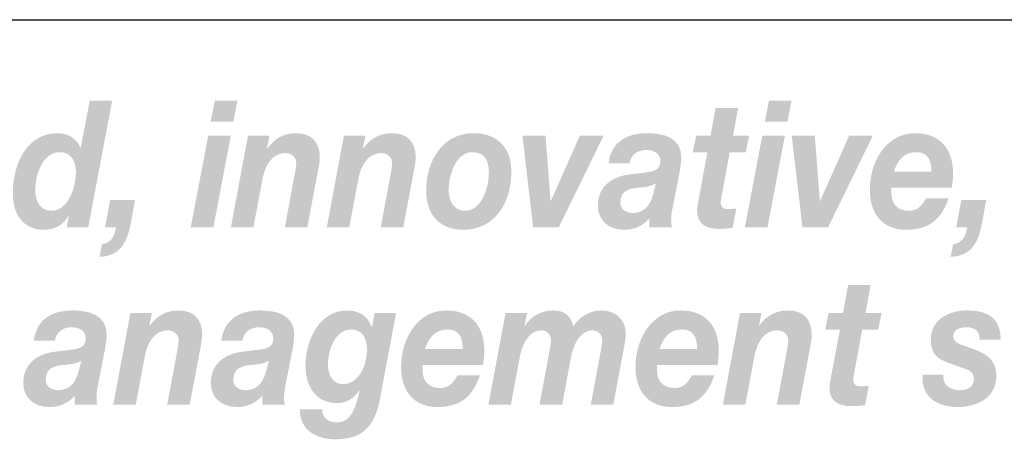
# Model space of a CAD drawing. Extents: x 16 to 200, y 9 to 270.
# Drawn here: x 92 to 119, y 31 to 43 of the extents above; entities that cross this region are included whole.
import ezdxf

# ---------------------------------------------------------------- set-up
doc = ezdxf.new("R2010")
doc.units = 0
doc.header["$MEASUREMENT"] = 0
doc.layers.add('FOREGROUND', color=160, linetype='CONTINUOUS')

# ---------------------------------------------------------------- blocks, each defined once
blk = doc.blocks.new('AI9-BLK22')
at = {"layer": 'FOREGROUND'}
h = blk.add_hatch(color=7, dxfattribs=at)
edge = h.paths.add_edge_path()
edge.add_spline(control_points=[(7.931, 2.048), (7.931, 2.048), (7.306, 2.048), (7.306, 2.048), (7.306, 2.048), (7.165, 1.273), (7.165, 1.273), (7.165, 1.273), (6.764, 1.273), (6.764, 1.273), (6.764, 1.273), (6.667, 0.805), (6.667, 0.805), (6.667, 0.805), (7.077, 0.805), (7.077, 0.805), (7.077, 0.805), (6.821, -0.563), (6.821, -0.563), (6.803, -0.652), (6.79, -0.741), (6.79, -0.805), (6.781, -1.219), (7.094, -1.323), (7.385, -1.323), (7.517, -1.323), (7.649, -1.313), (7.777, -1.298), (7.777, -1.298), (7.883, -0.755), (7.883, -0.755), (7.808, -0.765), (7.733, -0.77), (7.658, -0.77), (7.566, -0.77), (7.447, -0.765), (7.447, -0.582), (7.447, -0.563), (7.455, -0.518), (7.464, -0.464), (7.464, -0.464), (7.698, 0.805), (7.698, 0.805), (7.698, 0.805), (8.143, 0.805), (8.143, 0.805), (8.143, 0.805), (8.24, 1.273), (8.24, 1.273), (8.24, 1.273), (7.79, 1.273), (7.79, 1.273), (7.79, 1.273), (7.931, 2.048), (7.931, 2.048)], knot_values=[0, 0, 0, 0, 1, 1, 1, 2, 2, 2, 3, 3, 3, 4, 4, 4, 5, 5, 5, 6, 6, 6, 7, 7, 7, 8, 8, 8, 9, 9, 9, 10, 10, 10, 11, 11, 11, 12, 12, 12, 13, 13, 13, 14, 14, 14, 15, 15, 15, 16, 16, 16, 17, 17, 17, 18, 18, 18, 18], degree=3, periodic=0)
h = blk.add_hatch(color=7, dxfattribs=at)
edge = h.paths.add_edge_path(flags=16)
edge.add_spline(control_points=[(-14.781, 0.499), (-14.741, 0.755), (-14.543, 0.874), (-14.318, 0.874), (-14.159, 0.874), (-13.922, 0.814), (-13.922, 0.563), (-13.922, 0.237), (-14.199, 0.271), (-14.789, 0.193), (-15.331, 0.119), (-15.662, -0.188), (-15.662, -0.676), (-15.662, -1.032), (-15.42, -1.348), (-14.922, -1.348), (-14.666, -1.348), (-14.397, -1.244), (-14.226, -1.027), (-14.226, -1.027), (-14.226, -1.278), (-14.226, -1.278), (-14.226, -1.278), (-13.6, -1.278), (-13.6, -1.278), (-13.613, -1.234), (-13.622, -1.175), (-13.622, -1.13), (-13.622, -1.032), (-13.613, -0.874), (-13.591, -0.785), (-13.591, -0.785), (-13.389, 0.242), (-13.389, 0.242), (-13.362, 0.4), (-13.34, 0.563), (-13.34, 0.671), (-13.331, 1.244), (-13.882, 1.343), (-14.287, 1.343), (-14.803, 1.343), (-15.287, 1.14), (-15.367, 0.499), (-15.367, 0.499), (-14.781, 0.499), (-14.781, 0.499)], knot_values=[0, 0, 0, 0, 1, 1, 1, 2, 2, 2, 3, 3, 3, 4, 4, 4, 5, 5, 5, 6, 6, 6, 7, 7, 7, 8, 8, 8, 9, 9, 9, 10, 10, 10, 11, 11, 11, 12, 12, 12, 13, 13, 13, 14, 14, 14, 15, 15, 15, 15], degree=3, periodic=0)
edge = h.paths.add_edge_path()
edge.add_spline(control_points=[(-14.107, -0.301), (-14.177, -0.578), (-14.305, -0.879), (-14.693, -0.879), (-14.873, -0.879), (-15.036, -0.785), (-15.036, -0.592), (-15.036, -0.271), (-14.811, -0.207), (-14.574, -0.178), (-14.393, -0.163), (-14.204, -0.158), (-14.045, -0.054), (-14.045, -0.054), (-14.107, -0.301), (-14.107, -0.301)], knot_values=[0, 0, 0, 0, 1, 1, 1, 2, 2, 2, 3, 3, 3, 4, 4, 4, 5, 5, 5, 5], degree=3, periodic=0)
h = blk.add_hatch(color=7, dxfattribs=at)
edge = h.paths.add_edge_path()
edge.add_spline(control_points=[(-13.154, -1.278), (-13.154, -1.278), (-12.528, -1.278), (-12.528, -1.278), (-12.528, -1.278), (-12.273, 0.079), (-12.273, 0.079), (-12.207, 0.434), (-12.013, 0.79), (-11.634, 0.79), (-11.488, 0.79), (-11.334, 0.681), (-11.334, 0.528), (-11.334, 0.459), (-11.356, 0.291), (-11.374, 0.217), (-11.374, 0.217), (-11.652, -1.278), (-11.652, -1.278), (-11.652, -1.278), (-11.026, -1.278), (-11.026, -1.278), (-11.026, -1.278), (-10.744, 0.217), (-10.744, 0.217), (-10.726, 0.306), (-10.678, 0.553), (-10.678, 0.656), (-10.678, 1.101), (-10.911, 1.343), (-11.343, 1.343), (-11.669, 1.343), (-11.938, 1.199), (-12.14, 0.918), (-12.14, 0.918), (-12.149, 0.918), (-12.149, 0.918), (-12.149, 0.918), (-12.079, 1.273), (-12.079, 1.273), (-12.079, 1.273), (-12.678, 1.273), (-12.678, 1.273), (-12.678, 1.273), (-13.154, -1.278), (-13.154, -1.278)], knot_values=[0, 0, 0, 0, 1, 1, 1, 2, 2, 2, 3, 3, 3, 4, 4, 4, 5, 5, 5, 6, 6, 6, 7, 7, 7, 8, 8, 8, 9, 9, 9, 10, 10, 10, 11, 11, 11, 12, 12, 12, 13, 13, 13, 14, 14, 14, 15, 15, 15, 15], degree=3, periodic=0)
h = blk.add_hatch(color=7, dxfattribs=at)
edge = h.paths.add_edge_path(flags=16)
edge.add_spline(control_points=[(-9.558, 0.499), (-9.518, 0.755), (-9.32, 0.874), (-9.095, 0.874), (-8.937, 0.874), (-8.699, 0.814), (-8.699, 0.563), (-8.699, 0.237), (-8.976, 0.271), (-9.567, 0.193), (-10.109, 0.119), (-10.439, -0.188), (-10.439, -0.676), (-10.439, -1.032), (-10.197, -1.348), (-9.699, -1.348), (-9.443, -1.348), (-9.175, -1.244), (-9.003, -1.027), (-9.003, -1.027), (-9.003, -1.278), (-9.003, -1.278), (-9.003, -1.278), (-8.377, -1.278), (-8.377, -1.278), (-8.39, -1.234), (-8.399, -1.175), (-8.399, -1.13), (-8.399, -1.032), (-8.39, -0.874), (-8.368, -0.785), (-8.368, -0.785), (-8.166, 0.242), (-8.166, 0.242), (-8.139, 0.4), (-8.117, 0.563), (-8.117, 0.671), (-8.109, 1.244), (-8.659, 1.343), (-9.065, 1.343), (-9.58, 1.343), (-10.064, 1.14), (-10.144, 0.499), (-10.144, 0.499), (-9.558, 0.499), (-9.558, 0.499)], knot_values=[0, 0, 0, 0, 1, 1, 1, 2, 2, 2, 3, 3, 3, 4, 4, 4, 5, 5, 5, 6, 6, 6, 7, 7, 7, 8, 8, 8, 9, 9, 9, 10, 10, 10, 11, 11, 11, 12, 12, 12, 13, 13, 13, 14, 14, 14, 15, 15, 15, 15], degree=3, periodic=0)
edge = h.paths.add_edge_path()
edge.add_spline(control_points=[(-8.884, -0.301), (-8.954, -0.578), (-9.082, -0.879), (-9.47, -0.879), (-9.65, -0.879), (-9.813, -0.785), (-9.813, -0.592), (-9.813, -0.271), (-9.589, -0.207), (-9.351, -0.178), (-9.17, -0.163), (-8.981, -0.158), (-8.822, -0.054), (-8.822, -0.054), (-8.884, -0.301), (-8.884, -0.301)], knot_values=[0, 0, 0, 0, 1, 1, 1, 2, 2, 2, 3, 3, 3, 4, 4, 4, 5, 5, 5, 5], degree=3, periodic=0)
h = blk.add_hatch(color=7, dxfattribs=at)
edge = h.paths.add_edge_path(flags=16)
edge.add_spline(control_points=[(-5.279, 1.273), (-5.279, 1.273), (-5.878, 1.273), (-5.878, 1.273), (-5.878, 1.273), (-5.949, 0.883), (-5.949, 0.883), (-5.949, 0.883), (-5.957, 0.883), (-5.957, 0.883), (-6.085, 1.219), (-6.341, 1.343), (-6.653, 1.343), (-7.385, 1.343), (-7.803, 0.548), (-7.803, -0.197), (-7.803, -0.824), (-7.468, -1.239), (-6.926, -1.239), (-6.671, -1.239), (-6.464, -1.121), (-6.301, -0.879), (-6.301, -0.879), (-6.292, -0.888), (-6.292, -0.888), (-6.415, -1.387), (-6.53, -1.777), (-6.926, -1.777), (-7.129, -1.777), (-7.345, -1.668), (-7.336, -1.412), (-7.336, -1.412), (-7.962, -1.412), (-7.962, -1.412), (-7.962, -2.024), (-7.451, -2.246), (-6.988, -2.246), (-6.235, -2.246), (-5.887, -1.92), (-5.733, -1.145), (-5.733, -1.145), (-5.279, 1.273), (-5.279, 1.273)], knot_values=[0, 0, 0, 0, 1, 1, 1, 2, 2, 2, 3, 3, 3, 4, 4, 4, 5, 5, 5, 6, 6, 6, 7, 7, 7, 8, 8, 8, 9, 9, 9, 10, 10, 10, 11, 11, 11, 12, 12, 12, 13, 13, 13, 14, 14, 14, 14], degree=3, periodic=0)
edge = h.paths.add_edge_path()
edge.add_spline(control_points=[(-6.539, 0.814), (-6.235, 0.814), (-6.09, 0.582), (-6.09, 0.262), (-6.09, -0.173), (-6.305, -0.711), (-6.755, -0.711), (-7.046, -0.711), (-7.178, -0.449), (-7.178, -0.148), (-7.178, 0.262), (-6.957, 0.814), (-6.539, 0.814)], knot_values=[0, 0, 0, 0, 1, 1, 1, 2, 2, 2, 3, 3, 3, 4, 4, 4, 4], degree=3, periodic=0)
h = blk.add_hatch(color=7, dxfattribs=at)
edge = h.paths.add_edge_path()
edge.add_spline(control_points=[(-4.472, 0.271), (-4.379, 0.558), (-4.203, 0.814), (-3.85, 0.814), (-3.485, 0.814), (-3.427, 0.533), (-3.427, 0.271), (-3.427, 0.271), (-4.472, 0.271), (-4.472, 0.271)], knot_values=[0, 0, 0, 0, 1, 1, 1, 2, 2, 2, 3, 3, 3, 3], degree=3, periodic=0)
edge = h.paths.add_edge_path(flags=16)
edge.add_spline(control_points=[(-2.859, -0.173), (-2.837, -0.049), (-2.824, 0.089), (-2.824, 0.227), (-2.824, 0.968), (-3.251, 1.343), (-3.886, 1.343), (-4.661, 1.343), (-5.141, 0.582), (-5.141, -0.232), (-5.141, -0.958), (-4.736, -1.348), (-4.128, -1.348), (-3.472, -1.348), (-3.146, -1.042), (-2.947, -0.469), (-2.947, -0.469), (-3.573, -0.469), (-3.573, -0.469), (-3.665, -0.632), (-3.789, -0.819), (-4.04, -0.819), (-4.379, -0.819), (-4.542, -0.617), (-4.542, -0.321), (-4.542, -0.281), (-4.542, -0.237), (-4.538, -0.173), (-4.538, -0.173), (-2.859, -0.173), (-2.859, -0.173)], knot_values=[0, 0, 0, 0, 1, 1, 1, 2, 2, 2, 3, 3, 3, 4, 4, 4, 5, 5, 5, 6, 6, 6, 7, 7, 7, 8, 8, 8, 9, 9, 9, 10, 10, 10, 10], degree=3, periodic=0)
h = blk.add_hatch(color=7, dxfattribs=at)
edge = h.paths.add_edge_path()
edge.add_spline(control_points=[(-2.708, -1.278), (-2.708, -1.278), (-2.083, -1.278), (-2.083, -1.278), (-2.083, -1.278), (-1.827, 0.089), (-1.827, 0.089), (-1.765, 0.4), (-1.576, 0.79), (-1.241, 0.79), (-1.083, 0.79), (-0.968, 0.671), (-0.968, 0.518), (-0.968, 0.469), (-0.977, 0.41), (-0.986, 0.336), (-0.986, 0.336), (-1.285, -1.278), (-1.285, -1.278), (-1.285, -1.278), (-0.655, -1.278), (-0.655, -1.278), (-0.655, -1.278), (-0.4, 0.089), (-0.4, 0.089), (-0.338, 0.4), (-0.149, 0.79), (0.186, 0.79), (0.345, 0.79), (0.459, 0.671), (0.459, 0.518), (0.459, 0.469), (0.451, 0.41), (0.442, 0.336), (0.442, 0.336), (0.142, -1.278), (0.142, -1.278), (0.142, -1.278), (0.768, -1.278), (0.768, -1.278), (0.768, -1.278), (1.05, 0.222), (1.05, 0.222), (1.076, 0.375), (1.116, 0.538), (1.116, 0.696), (1.116, 1.135), (0.781, 1.343), (0.424, 1.343), (0.133, 1.343), (-0.193, 1.16), (-0.347, 0.898), (-0.4, 1.204), (-0.624, 1.343), (-0.898, 1.343), (-1.223, 1.343), (-1.505, 1.199), (-1.695, 0.913), (-1.695, 0.913), (-1.704, 0.913), (-1.704, 0.913), (-1.704, 0.913), (-1.633, 1.273), (-1.633, 1.273), (-1.633, 1.273), (-2.232, 1.273), (-2.232, 1.273), (-2.232, 1.273), (-2.708, -1.278), (-2.708, -1.278)], knot_values=[0, 0, 0, 0, 1, 1, 1, 2, 2, 2, 3, 3, 3, 4, 4, 4, 5, 5, 5, 6, 6, 6, 7, 7, 7, 8, 8, 8, 9, 9, 9, 10, 10, 10, 11, 11, 11, 12, 12, 12, 13, 13, 13, 14, 14, 14, 15, 15, 15, 16, 16, 16, 17, 17, 17, 18, 18, 18, 19, 19, 19, 20, 20, 20, 21, 21, 21, 22, 22, 22, 23, 23, 23, 23], degree=3, periodic=0)
h = blk.add_hatch(color=7, dxfattribs=at)
edge = h.paths.add_edge_path()
edge.add_spline(control_points=[(2.056, 0.271), (2.149, 0.558), (2.325, 0.814), (2.678, 0.814), (3.043, 0.814), (3.1, 0.533), (3.1, 0.271), (3.1, 0.271), (2.056, 0.271), (2.056, 0.271)], knot_values=[0, 0, 0, 0, 1, 1, 1, 2, 2, 2, 3, 3, 3, 3], degree=3, periodic=0)
edge = h.paths.add_edge_path(flags=16)
edge.add_spline(control_points=[(3.669, -0.173), (3.691, -0.049), (3.704, 0.089), (3.704, 0.227), (3.704, 0.968), (3.277, 1.343), (2.642, 1.343), (1.867, 1.343), (1.387, 0.582), (1.387, -0.232), (1.387, -0.958), (1.792, -1.348), (2.4, -1.348), (3.056, -1.348), (3.382, -1.042), (3.581, -0.469), (3.581, -0.469), (2.955, -0.469), (2.955, -0.469), (2.863, -0.632), (2.739, -0.819), (2.488, -0.819), (2.149, -0.819), (1.986, -0.617), (1.986, -0.321), (1.986, -0.281), (1.986, -0.237), (1.99, -0.173), (1.99, -0.173), (3.669, -0.173), (3.669, -0.173)], knot_values=[0, 0, 0, 0, 1, 1, 1, 2, 2, 2, 3, 3, 3, 4, 4, 4, 5, 5, 5, 6, 6, 6, 7, 7, 7, 8, 8, 8, 9, 9, 9, 10, 10, 10, 10], degree=3, periodic=0)
h = blk.add_hatch(color=7, dxfattribs=at)
edge = h.paths.add_edge_path()
edge.add_spline(control_points=[(3.82, -1.278), (3.82, -1.278), (4.445, -1.278), (4.445, -1.278), (4.445, -1.278), (4.701, 0.079), (4.701, 0.079), (4.767, 0.434), (4.961, 0.79), (5.34, 0.79), (5.485, 0.79), (5.639, 0.681), (5.639, 0.528), (5.639, 0.459), (5.617, 0.291), (5.6, 0.217), (5.6, 0.217), (5.322, -1.278), (5.322, -1.278), (5.322, -1.278), (5.948, -1.278), (5.948, -1.278), (5.948, -1.278), (6.23, 0.217), (6.23, 0.217), (6.247, 0.306), (6.296, 0.553), (6.296, 0.656), (6.296, 1.101), (6.062, 1.343), (5.631, 1.343), (5.304, 1.343), (5.036, 1.199), (4.833, 0.918), (4.833, 0.918), (4.824, 0.918), (4.824, 0.918), (4.824, 0.918), (4.895, 1.273), (4.895, 1.273), (4.895, 1.273), (4.296, 1.273), (4.296, 1.273), (4.296, 1.273), (3.82, -1.278), (3.82, -1.278)], knot_values=[0, 0, 0, 0, 1, 1, 1, 2, 2, 2, 3, 3, 3, 4, 4, 4, 5, 5, 5, 6, 6, 6, 7, 7, 7, 8, 8, 8, 9, 9, 9, 10, 10, 10, 11, 11, 11, 12, 12, 12, 13, 13, 13, 14, 14, 14, 15, 15, 15, 15], degree=3, periodic=0)
h = blk.add_hatch(color=7, dxfattribs=at)
edge = h.paths.add_edge_path()
edge.add_spline(control_points=[(11.553, 0.528), (11.562, 1.185), (11.117, 1.343), (10.619, 1.343), (10.178, 1.343), (9.61, 1.135), (9.61, 0.533), (9.61, 0.133), (9.79, -0.005), (10.103, -0.119), (10.103, -0.119), (10.584, -0.291), (10.584, -0.291), (10.72, -0.341), (10.808, -0.395), (10.808, -0.573), (10.808, -0.805), (10.601, -0.879), (10.412, -0.879), (10.196, -0.879), (9.962, -0.765), (9.962, -0.533), (9.962, -0.533), (9.962, -0.449), (9.962, -0.449), (9.962, -0.449), (9.381, -0.449), (9.381, -0.449), (9.381, -0.449), (9.381, -0.553), (9.381, -0.553), (9.381, -1.15), (9.905, -1.348), (10.35, -1.348), (10.874, -1.348), (11.434, -1.111), (11.434, -0.479), (11.434, -0.049), (11.17, 0.128), (10.835, 0.252), (10.835, 0.252), (10.522, 0.365), (10.522, 0.365), (10.31, 0.439), (10.235, 0.508), (10.235, 0.622), (10.235, 0.805), (10.399, 0.874), (10.619, 0.874), (10.857, 0.874), (10.967, 0.745), (10.971, 0.528), (10.971, 0.528), (11.553, 0.528), (11.553, 0.528)], knot_values=[0, 0, 0, 0, 1, 1, 1, 2, 2, 2, 3, 3, 3, 4, 4, 4, 5, 5, 5, 6, 6, 6, 7, 7, 7, 8, 8, 8, 9, 9, 9, 10, 10, 10, 11, 11, 11, 12, 12, 12, 13, 13, 13, 14, 14, 14, 15, 15, 15, 16, 16, 16, 17, 17, 17, 18, 18, 18, 18], degree=3, periodic=0)
blk = doc.blocks.new('AI9-BLK21')
at = {"layer": 'FOREGROUND'}
h = blk.add_hatch(color=7, dxfattribs=at)
edge = h.paths.add_edge_path()
edge.add_spline(control_points=[(-14.886, 0.814), (-14.582, 0.814), (-14.437, 0.587), (-14.437, 0.262), (-14.437, -0.178), (-14.657, -0.819), (-15.124, -0.819), (-15.419, -0.819), (-15.569, -0.558), (-15.569, -0.252), (-15.569, 0.197), (-15.357, 0.814), (-14.886, 0.814)], knot_values=[0, 0, 0, 0, 1, 1, 1, 2, 2, 2, 3, 3, 3, 4, 4, 4, 4], degree=3, periodic=0)
edge = h.paths.add_edge_path(flags=16)
edge.add_spline(control_points=[(-14.697, -1.278), (-14.697, -1.278), (-14.093, -1.278), (-14.093, -1.278), (-14.093, -1.278), (-13.428, 2.246), (-13.428, 2.246), (-13.428, 2.246), (-14.053, 2.246), (-14.053, 2.246), (-14.053, 2.246), (-14.304, 0.933), (-14.304, 0.933), (-14.304, 0.933), (-14.313, 0.933), (-14.313, 0.933), (-14.41, 1.214), (-14.688, 1.343), (-14.952, 1.343), (-15.794, 1.343), (-16.194, 0.499), (-16.194, -0.341), (-16.194, -0.953), (-15.873, -1.348), (-15.327, -1.348), (-15.049, -1.348), (-14.785, -1.229), (-14.644, -0.953), (-14.644, -0.953), (-14.635, -0.963), (-14.635, -0.963), (-14.635, -0.963), (-14.697, -1.278), (-14.697, -1.278)], knot_values=[0, 0, 0, 0, 1, 1, 1, 2, 2, 2, 3, 3, 3, 4, 4, 4, 5, 5, 5, 6, 6, 6, 7, 7, 7, 8, 8, 8, 9, 9, 9, 10, 10, 10, 11, 11, 11, 11], degree=3, periodic=0)
h = blk.add_hatch(color=7, dxfattribs=at)
edge = h.paths.add_edge_path(flags=16)
edge.add_spline(control_points=[(-9.939, 2.246), (-9.939, 2.246), (-10.569, 2.246), (-10.569, 2.246), (-10.569, 2.246), (-10.684, 1.668), (-10.684, 1.668), (-10.684, 1.668), (-10.054, 1.668), (-10.054, 1.668), (-10.054, 1.668), (-9.939, 2.246), (-9.939, 2.246)], knot_values=[0, 0, 0, 0, 1, 1, 1, 2, 2, 2, 3, 3, 3, 4, 4, 4, 4], degree=3, periodic=0)
edge = h.paths.add_edge_path(flags=16)
edge.add_spline(control_points=[(-11.239, -1.278), (-11.239, -1.278), (-10.609, -1.278), (-10.609, -1.278), (-10.609, -1.278), (-10.124, 1.273), (-10.124, 1.273), (-10.124, 1.273), (-10.754, 1.273), (-10.754, 1.273), (-10.754, 1.273), (-11.239, -1.278), (-11.239, -1.278)], knot_values=[0, 0, 0, 0, 1, 1, 1, 2, 2, 2, 3, 3, 3, 4, 4, 4, 4], degree=3, periodic=0)
h = blk.add_hatch(color=7, dxfattribs=at)
edge = h.paths.add_edge_path(flags=16)
edge.add_spline(control_points=[(5.49, 2.246), (5.49, 2.246), (4.86, 2.246), (4.86, 2.246), (4.86, 2.246), (4.745, 1.668), (4.745, 1.668), (4.745, 1.668), (5.375, 1.668), (5.375, 1.668), (5.375, 1.668), (5.49, 2.246), (5.49, 2.246)], knot_values=[0, 0, 0, 0, 1, 1, 1, 2, 2, 2, 3, 3, 3, 4, 4, 4, 4], degree=3, periodic=0)
edge = h.paths.add_edge_path(flags=16)
edge.add_spline(control_points=[(4.19, -1.278), (4.19, -1.278), (4.82, -1.278), (4.82, -1.278), (4.82, -1.278), (5.305, 1.273), (5.305, 1.273), (5.305, 1.273), (4.675, 1.273), (4.675, 1.273), (4.675, 1.273), (4.19, -1.278), (4.19, -1.278)], knot_values=[0, 0, 0, 0, 1, 1, 1, 2, 2, 2, 3, 3, 3, 4, 4, 4, 4], degree=3, periodic=0)
h = blk.add_hatch(color=7, dxfattribs=at)
edge = h.paths.add_edge_path()
edge.add_spline(control_points=[(4.001, 2.048), (4.001, 2.048), (3.375, 2.048), (3.375, 2.048), (3.375, 2.048), (3.234, 1.273), (3.234, 1.273), (3.234, 1.273), (2.834, 1.273), (2.834, 1.273), (2.834, 1.273), (2.737, 0.805), (2.737, 0.805), (2.737, 0.805), (3.146, 0.805), (3.146, 0.805), (3.146, 0.805), (2.891, -0.563), (2.891, -0.563), (2.873, -0.652), (2.86, -0.741), (2.86, -0.805), (2.851, -1.219), (3.164, -1.323), (3.455, -1.323), (3.587, -1.323), (3.719, -1.313), (3.847, -1.298), (3.847, -1.298), (3.953, -0.755), (3.953, -0.755), (3.878, -0.765), (3.803, -0.77), (3.728, -0.77), (3.635, -0.77), (3.516, -0.765), (3.516, -0.582), (3.516, -0.563), (3.525, -0.518), (3.534, -0.464), (3.534, -0.464), (3.768, 0.805), (3.768, 0.805), (3.768, 0.805), (4.212, 0.805), (4.212, 0.805), (4.212, 0.805), (4.309, 1.273), (4.309, 1.273), (4.309, 1.273), (3.86, 1.273), (3.86, 1.273), (3.86, 1.273), (4.001, 2.048), (4.001, 2.048)], knot_values=[0, 0, 0, 0, 1, 1, 1, 2, 2, 2, 3, 3, 3, 4, 4, 4, 5, 5, 5, 6, 6, 6, 7, 7, 7, 8, 8, 8, 9, 9, 9, 10, 10, 10, 11, 11, 11, 12, 12, 12, 13, 13, 13, 14, 14, 14, 15, 15, 15, 16, 16, 16, 17, 17, 17, 18, 18, 18, 18], degree=3, periodic=0)
h = blk.add_hatch(color=7, dxfattribs=at)
edge = h.paths.add_edge_path()
edge.add_spline(control_points=[(-10.121, -1.278), (-10.121, -1.278), (-9.495, -1.278), (-9.495, -1.278), (-9.495, -1.278), (-9.239, 0.079), (-9.239, 0.079), (-9.173, 0.434), (-8.98, 0.79), (-8.601, 0.79), (-8.455, 0.79), (-8.301, 0.681), (-8.301, 0.528), (-8.301, 0.459), (-8.323, 0.291), (-8.341, 0.217), (-8.341, 0.217), (-8.618, -1.278), (-8.618, -1.278), (-8.618, -1.278), (-7.993, -1.278), (-7.993, -1.278), (-7.993, -1.278), (-7.711, 0.217), (-7.711, 0.217), (-7.693, 0.306), (-7.645, 0.553), (-7.645, 0.656), (-7.645, 1.101), (-7.878, 1.343), (-8.31, 1.343), (-8.636, 1.343), (-8.905, 1.199), (-9.107, 0.918), (-9.107, 0.918), (-9.116, 0.918), (-9.116, 0.918), (-9.116, 0.918), (-9.046, 1.273), (-9.046, 1.273), (-9.046, 1.273), (-9.645, 1.273), (-9.645, 1.273), (-9.645, 1.273), (-10.121, -1.278), (-10.121, -1.278)], knot_values=[0, 0, 0, 0, 1, 1, 1, 2, 2, 2, 3, 3, 3, 4, 4, 4, 5, 5, 5, 6, 6, 6, 7, 7, 7, 8, 8, 8, 9, 9, 9, 10, 10, 10, 11, 11, 11, 12, 12, 12, 13, 13, 13, 14, 14, 14, 15, 15, 15, 15], degree=3, periodic=0)
h = blk.add_hatch(color=7, dxfattribs=at)
edge = h.paths.add_edge_path()
edge.add_spline(control_points=[(-7.45, -1.278), (-7.45, -1.278), (-6.825, -1.278), (-6.825, -1.278), (-6.825, -1.278), (-6.569, 0.079), (-6.569, 0.079), (-6.503, 0.434), (-6.309, 0.79), (-5.93, 0.79), (-5.785, 0.79), (-5.631, 0.681), (-5.631, 0.528), (-5.631, 0.459), (-5.653, 0.291), (-5.67, 0.217), (-5.67, 0.217), (-5.948, -1.278), (-5.948, -1.278), (-5.948, -1.278), (-5.322, -1.278), (-5.322, -1.278), (-5.322, -1.278), (-5.04, 0.217), (-5.04, 0.217), (-5.023, 0.306), (-4.974, 0.553), (-4.974, 0.656), (-4.974, 1.101), (-5.208, 1.343), (-5.64, 1.343), (-5.966, 1.343), (-6.234, 1.199), (-6.437, 0.918), (-6.437, 0.918), (-6.446, 0.918), (-6.446, 0.918), (-6.446, 0.918), (-6.375, 1.273), (-6.375, 1.273), (-6.375, 1.273), (-6.974, 1.273), (-6.974, 1.273), (-6.974, 1.273), (-7.45, -1.278), (-7.45, -1.278)], knot_values=[0, 0, 0, 0, 1, 1, 1, 2, 2, 2, 3, 3, 3, 4, 4, 4, 5, 5, 5, 6, 6, 6, 7, 7, 7, 8, 8, 8, 9, 9, 9, 10, 10, 10, 11, 11, 11, 12, 12, 12, 13, 13, 13, 14, 14, 14, 15, 15, 15, 15], degree=3, periodic=0)
h = blk.add_hatch(color=7, dxfattribs=at)
edge = h.paths.add_edge_path()
edge.add_spline(control_points=[(-4.058, -0.247), (-4.058, 0.183), (-3.855, 0.814), (-3.397, 0.814), (-3.071, 0.814), (-2.938, 0.592), (-2.938, 0.252), (-2.938, -0.178), (-3.141, -0.819), (-3.608, -0.819), (-3.903, -0.819), (-4.058, -0.548), (-4.058, -0.247)], knot_values=[0, 0, 0, 0, 1, 1, 1, 2, 2, 2, 3, 3, 3, 4, 4, 4, 4], degree=3, periodic=0)
edge = h.paths.add_edge_path(flags=16)
edge.add_spline(control_points=[(-4.683, -0.247), (-4.683, -0.977), (-4.273, -1.348), (-3.639, -1.348), (-2.811, -1.348), (-2.313, -0.637), (-2.313, 0.262), (-2.313, 0.997), (-2.749, 1.343), (-3.375, 1.343), (-4.185, 1.343), (-4.683, 0.617), (-4.683, -0.247)], knot_values=[0, 0, 0, 0, 1, 1, 1, 2, 2, 2, 3, 3, 3, 4, 4, 4, 4], degree=3, periodic=0)
for points in [[(0.256, 1.273), (-0.405, 1.273), (-1.211, -0.543), (-1.22, -0.543), (-1.361, 1.273), (-2.004, 1.273), (-1.705, -1.278), (-0.991, -1.278)], [(7.753, 1.273), (7.093, 1.273), (6.287, -0.543), (6.278, -0.543), (6.137, 1.273), (5.494, 1.273), (5.793, -1.278), (6.507, -1.278)]]:
    blk.add_hatch(color=7, dxfattribs=at).paths.add_polyline_path(points)
h = blk.add_hatch(color=7, dxfattribs=at)
edge = h.paths.add_edge_path(flags=16)
edge.add_spline(control_points=[(0.978, 0.499), (1.018, 0.755), (1.216, 0.874), (1.441, 0.874), (1.599, 0.874), (1.837, 0.814), (1.837, 0.563), (1.837, 0.237), (1.56, 0.271), (0.969, 0.193), (0.427, 0.119), (0.097, -0.188), (0.097, -0.676), (0.097, -1.032), (0.339, -1.348), (0.837, -1.348), (1.093, -1.348), (1.361, -1.244), (1.533, -1.027), (1.533, -1.027), (1.533, -1.278), (1.533, -1.278), (1.533, -1.278), (2.159, -1.278), (2.159, -1.278), (2.146, -1.234), (2.137, -1.175), (2.137, -1.13), (2.137, -1.032), (2.146, -0.874), (2.168, -0.785), (2.168, -0.785), (2.37, 0.242), (2.37, 0.242), (2.397, 0.4), (2.419, 0.563), (2.419, 0.671), (2.428, 1.244), (1.877, 1.343), (1.472, 1.343), (0.956, 1.343), (0.471, 1.14), (0.392, 0.499), (0.392, 0.499), (0.978, 0.499), (0.978, 0.499)], knot_values=[0, 0, 0, 0, 1, 1, 1, 2, 2, 2, 3, 3, 3, 4, 4, 4, 5, 5, 5, 6, 6, 6, 7, 7, 7, 8, 8, 8, 9, 9, 9, 10, 10, 10, 11, 11, 11, 12, 12, 12, 13, 13, 13, 14, 14, 14, 15, 15, 15, 15], degree=3, periodic=0)
edge = h.paths.add_edge_path()
edge.add_spline(control_points=[(1.652, -0.301), (1.582, -0.578), (1.454, -0.879), (1.066, -0.879), (0.886, -0.879), (0.723, -0.785), (0.723, -0.592), (0.723, -0.271), (0.947, -0.207), (1.185, -0.178), (1.366, -0.163), (1.555, -0.158), (1.714, -0.054), (1.714, -0.054), (1.652, -0.301), (1.652, -0.301)], knot_values=[0, 0, 0, 0, 1, 1, 1, 2, 2, 2, 3, 3, 3, 4, 4, 4, 5, 5, 5, 5], degree=3, periodic=0)
h = blk.add_hatch(color=7, dxfattribs=at)
edge = h.paths.add_edge_path()
edge.add_spline(control_points=[(8.339, 0.271), (8.432, 0.558), (8.608, 0.814), (8.96, 0.814), (9.326, 0.814), (9.383, 0.533), (9.383, 0.271), (9.383, 0.271), (8.339, 0.271), (8.339, 0.271)], knot_values=[0, 0, 0, 0, 1, 1, 1, 2, 2, 2, 3, 3, 3, 3], degree=3, periodic=0)
edge = h.paths.add_edge_path(flags=16)
edge.add_spline(control_points=[(9.952, -0.173), (9.974, -0.049), (9.987, 0.089), (9.987, 0.227), (9.987, 0.968), (9.56, 1.343), (8.925, 1.343), (8.15, 1.343), (7.67, 0.582), (7.67, -0.232), (7.67, -0.958), (8.075, -1.348), (8.683, -1.348), (9.339, -1.348), (9.665, -1.042), (9.864, -0.469), (9.864, -0.469), (9.238, -0.469), (9.238, -0.469), (9.145, -0.632), (9.022, -0.819), (8.771, -0.819), (8.432, -0.819), (8.269, -0.617), (8.269, -0.321), (8.269, -0.281), (8.269, -0.237), (8.273, -0.173), (8.273, -0.173), (9.952, -0.173), (9.952, -0.173)], knot_values=[0, 0, 0, 0, 1, 1, 1, 2, 2, 2, 3, 3, 3, 4, 4, 4, 5, 5, 5, 6, 6, 6, 7, 7, 7, 8, 8, 8, 9, 9, 9, 10, 10, 10, 10], degree=3, periodic=0)
h = blk.add_hatch(color=7, dxfattribs=at)
edge = h.paths.add_edge_path()
edge.add_spline(control_points=[(-13.625, -1.278), (-13.625, -1.278), (-13.322, -1.278), (-13.322, -1.278), (-13.37, -1.56), (-13.454, -1.703), (-13.714, -1.752), (-13.714, -1.752), (-13.78, -2.103), (-13.78, -2.103), (-12.912, -2.068), (-12.947, -1.229), (-12.788, -0.518), (-12.788, -0.518), (-13.484, -0.518), (-13.484, -0.518), (-13.484, -0.518), (-13.625, -1.278), (-13.625, -1.278)], knot_values=[0, 0, 0, 0, 1, 1, 1, 2, 2, 2, 3, 3, 3, 4, 4, 4, 5, 5, 5, 6, 6, 6, 6], degree=3, periodic=0)
h = blk.add_hatch(color=7, dxfattribs=at)
edge = h.paths.add_edge_path()
edge.add_spline(control_points=[(10.076, -1.278), (10.076, -1.278), (10.38, -1.278), (10.38, -1.278), (10.331, -1.56), (10.248, -1.703), (9.988, -1.752), (9.988, -1.752), (9.921, -2.103), (9.921, -2.103), (10.789, -2.068), (10.754, -1.229), (10.913, -0.518), (10.913, -0.518), (10.217, -0.518), (10.217, -0.518), (10.217, -0.518), (10.076, -1.278), (10.076, -1.278)], knot_values=[0, 0, 0, 0, 1, 1, 1, 2, 2, 2, 3, 3, 3, 4, 4, 4, 5, 5, 5, 6, 6, 6, 6], degree=3, periodic=0)
blk = doc.blocks.new('AI9-BLK20')
at = {"layer": 'FOREGROUND', "color": 7}
for name, p in [('AI9-BLK21', (0, 2.469)), ('AI9-BLK22', (-0.242, -2.469))]:
    blk.add_blockref(name, p, dxfattribs=at)
blk = doc.blocks.new('AI9-BLK16')
at = {"layer": 'FOREGROUND', "color": 7}
blk.add_line((-92.019, -2.094), (92.019, -2.094), dxfattribs=at)
blk = doc.blocks.new('AI9-BLK12')
at = {"layer": 'FOREGROUND', "color": 7}
for name, p in [('AI9-BLK16', (0, -94.646)), ('AI9-BLK20', (0.044, -103.714))]:
    blk.add_blockref(name, p, dxfattribs=at)

msp = doc.modelspace()

# ---------------------------------------------------------------- block references
at = {"layer": 'FOREGROUND', "color": 7}
msp.add_blockref('AI9-BLK12', (107.95, 139.877), dxfattribs=at)

doc.saveas('drawing.dxf')
